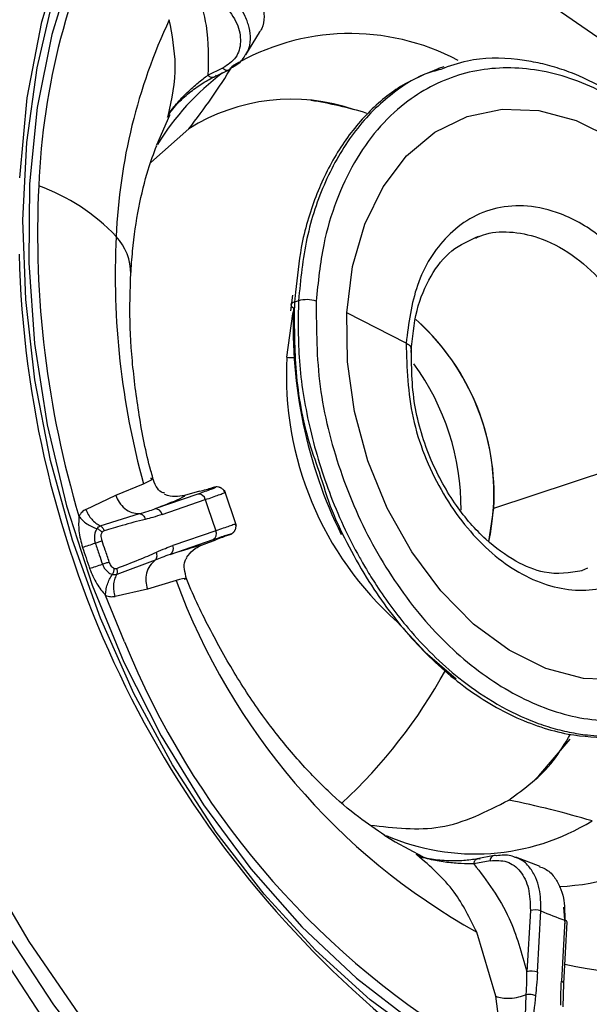
# Model space of a CAD drawing. Extents: x 526 to 613, y 487 to 635.
# Drawn here: x 541 to 542, y 561 to 562 of the extents above; entities that cross this region are included whole.
import ezdxf

# ---------------------------------------------------------------- set-up
doc = ezdxf.new("R2010")
doc.units = 0
doc.header["$MEASUREMENT"] = 0
doc.layers.add('1', color=4, linetype='Continuous')
doc.layers.add('STD TEST', color=3, linetype='Continuous')

# ---------------------------------------------------------------- blocks, each defined once
blk = doc.blocks.new('2023 VANGUARD')
at = {"layer": '1', "color": 3, "linetype": 'Continuous', "lineweight": 25}
for p, q in [((-28.133, -29.2285), (-28.1115, -29.1934)), ((-28.1922, -29.2601), (-28.1688, -29.2489)), ((-27.8235, -29.247), (-27.8319, -29.2498)), ((-28.1833, -29.2633), (-28.159, -29.2518)), ((-28.2504, -29.3159), (-28.2454, -29.3103)), ((-28.2222, -29.3441), (-28.2815, -29.3965)), ((-28.2728, -29.3704), (-28.2726, -29.37)), ((-28.0603, -29.6039), (-28.063, -29.6287)), ((-28.0552, -29.5992), (-28.0572, -29.6148)), ((-28.0508, -29.6127), (-28.0572, -29.6148)), ((-27.8828, -29.6793), (-27.9754, -29.6319)), ((-27.8828, -29.6791), (-27.8828, -29.6793)), ((-27.7458, -29.937), (-27.483, -29.8503)), ((-28.2812, -29.8907), (-28.2817, -29.8906)), ((-28.3362, -29.9169), (-28.2929, -29.8991)), ((-28.2052, -29.9107), (-28.2287, -29.9174)), ((-28.2055, -29.9108), (-28.2287, -29.9174)), ((-28.2055, -29.9108), (-28.2052, -29.9107)), ((-28.1474, -29.965), (-28.1662, -29.9092)), ((-28.3828, -29.9391), (-28.3362, -29.9169)), ((-28.208, -29.9152), (-28.2753, -29.9384)), ((-28.2637, -29.947), (-28.1964, -29.9238)), ((-27.7532, -29.989), (-27.7458, -29.937)), ((-28.3603, -29.9648), (-28.2993, -29.9456)), ((-28.1799, -29.9726), (-28.2472, -29.9957)), ((-28.2513, -30.0095), (-28.184, -29.9863)), ((-28.2026, -29.9952), (-28.1798, -29.9866)), ((-28.2025, -29.9951), (-28.1799, -29.9867)), ((-28.2747, -30.0186), (-28.3346, -30.0411)), ((-27.5992, -30.0308), (-27.6089, -30.0351)), ((-28.242, -30.0502), (-28.2868, -30.0636)), ((-28.2285, -30.0486), (-28.2281, -30.0482)), ((-28.2868, -30.0636), (-28.337, -30.0751)), ((-28.3223, -30.1462), (-28.3521, -30.0735)), ((-27.9163, -30.4487), (-27.9168, -30.4483)), ((-27.7451, -30.4802), (-27.7716, -30.4853)), ((-27.7513, -30.4884), (-27.7768, -30.4934)), ((-27.6731, -30.4975), (-27.7111, -30.483)), ((-27.6886, -30.5662), (-27.6939, -30.6619)), ((-27.6775, -30.6626), (-27.6722, -30.5669)), ((-27.634, -30.5871), (-27.6361, -30.561)), ((-27.6347, -30.5812), (-27.64, -30.6769)), ((-27.6363, -30.6803), (-27.631, -30.5845)), ((-27.7427, -30.7004), (-27.772, -30.6003)), ((-27.6373, -30.7167), (-27.6363, -30.6801)), ((-27.6982, -30.786), (-27.6949, -30.6973)), ((-27.7317, -30.7836), (-27.7427, -30.7004))]:
    blk.add_line(p, q, dxfattribs=at)
at = {"layer": '1', "color": 3, "linetype": 'Continuous', "lineweight": 25, "flags": 128}
for points in [[(-28.4862, -29.4205), (-28.4745, -29.2958), (-28.4518, -29.1768), (-28.4185, -29.065), (-28.3749, -28.9617), (-28.3217, -28.8684), (-28.2594, -28.7861), (-28.1889, -28.7159), (-28.1111, -28.6586), (-28.0269, -28.6151), (-27.9375, -28.5858), (-27.8438, -28.5711), (-27.7471, -28.5712), (-27.6486, -28.5861), (-27.5496, -28.6156)], [(-28.4033, -29.0895), (-28.4361, -29.1965), (-28.4587, -29.3105), (-28.4708, -29.4301), (-28.4722, -29.5537), (-28.4629, -29.6799), (-28.4431, -29.807), (-28.413, -29.9334), (-28.373, -30.0576), (-28.3235, -30.1779), (-28.2653, -30.2929), (-28.199, -30.4011), (-28.1254, -30.5012), (-28.0455, -30.5919), (-27.9604, -30.672), (-27.871, -30.7406), (-27.7784, -30.7968), (-27.684, -30.8399)], [(-27.6635, -30.8674), (-27.7573, -30.8259), (-27.8494, -30.7718), (-27.9387, -30.7057), (-28.0241, -30.6283), (-28.1046, -30.5407), (-28.1793, -30.4437), (-28.2473, -30.3387), (-28.3079, -30.2267), (-28.3602, -30.1091), (-28.4037, -29.9872), (-28.4379, -29.8626), (-28.4624, -29.7367), (-28.4769, -29.6109), (-28.4812, -29.4867), (-28.4753, -29.3655), (-28.4592, -29.2489), (-28.4332, -29.1382)], [(-27.3039, -29.5987), (-27.342, -29.5105), (-27.3919, -29.4201), (-27.4496, -29.3373), (-27.5138, -29.2639), (-27.5833, -29.2014), (-27.6568, -29.1509), (-27.7326, -29.1135), (-27.8094, -29.0899), (-27.8855, -29.0807), (-27.9595, -29.0859), (-28.0299, -29.1055), (-28.0953, -29.1392)], [(-28.8694, -29.3232), (-28.8713, -29.4673), (-28.8629, -29.6141), (-28.8443, -29.7622), (-28.8156, -29.9103), (-28.7772, -30.0572), (-28.7293, -30.2017), (-28.6724, -30.3425), (-28.607, -30.4783), (-28.5335, -30.6081), (-28.4526, -30.7308), (-28.3651, -30.8452), (-28.2716, -30.9505), (-28.173, -31.0457), (-28.0701, -31.13), (-27.9638, -31.2026), (-27.9031, -31.238)], [(-28.5478, -30.486), (-28.4719, -30.6148), (-28.3886, -30.7359), (-28.2986, -30.8482), (-28.2027, -30.9506), (-28.1018, -31.0422), (-27.9968, -31.1223), (-27.8886, -31.1901), (-27.7783, -31.2449), (-27.6668, -31.2863), (-27.5551, -31.3138), (-27.4443, -31.3274), (-27.3353, -31.3267), (-27.2292, -31.3119), (-27.1269, -31.2831), (-27.0293, -31.2404), (-26.9373, -31.1844), (-26.8518, -31.1155), (-26.7735, -31.0344), (-26.7031, -30.9417), (-26.6413, -30.8384), (-26.5886, -30.7253), (-26.5831, -30.7116)], [(-28.2518, -29.3222), (-28.2522, -29.3231), (-28.2726, -29.3698)], [(-27.9754, -29.6319), (-27.9662, -29.5594), (-27.9471, -29.4931), (-27.9187, -29.4348), (-27.8818, -29.3864), (-27.8377, -29.3493), (-27.7875, -29.3246), (-27.7328, -29.3132), (-27.6754, -29.3153), (-27.6169, -29.331), (-27.5591, -29.3596), (-27.5038, -29.4004), (-27.4526, -29.452), (-27.4072, -29.5131), (-27.3688, -29.5816), (-27.3387, -29.6555), (-27.3178, -29.7325), (-27.3067, -29.8104), (-27.3057, -29.8867)], [(-28.5128, -30.5928), (-28.4332, -30.7136), (-28.347, -30.8263), (-28.255, -30.9299), (-28.1579, -31.0236), (-28.0565, -31.1066), (-27.9518, -31.1782), (-27.8447, -31.2377), (-27.7359, -31.2846), (-27.6265, -31.3187), (-27.5175, -31.3394), (-27.4096, -31.3467), (-27.3039, -31.3406), (-27.2013, -31.321), (-27.1026, -31.2882), (-27.0086, -31.2424), (-26.9203, -31.1839), (-26.8382, -31.1134), (-26.7632, -31.0314), (-26.6958, -30.9386), (-26.6367, -30.8358), (-26.5863, -30.7239), (-26.5451, -30.6038), (-26.53, -30.5484)], [(-28.0689, -29.7012), (-28.0597, -29.6331), (-28.0587, -29.6289)], [(-27.3057, -29.8867), (-27.3149, -29.9592), (-27.3339, -30.0255), (-27.3623, -30.0838), (-27.3992, -30.1323), (-27.4434, -30.1693), (-27.4936, -30.194), (-27.5482, -30.2054), (-27.6056, -30.2033), (-27.6642, -30.1877), (-27.7219, -30.159), (-27.7773, -30.1183), (-27.8284, -30.0666), (-27.8739, -30.0055), (-27.9122, -29.937), (-27.9423, -29.8631), (-27.9633, -29.7861), (-27.9744, -29.7082), (-27.9754, -29.6319)], [(-27.8968, -30.1148), (-27.853, -30.1623), (-27.8047, -30.204)], [(-27.6832, -30.3635), (-27.6756, -30.3558), (-27.6266, -30.2984)], [(-27.9157, -30.449), (-27.8999, -30.4587), (-27.8568, -30.4817)]]:
    blk.add_lwpolyline(points, dxfattribs=at)
at = {"layer": '1', "color": 3, "linetype": 'Continuous', "lineweight": 25}
for centre, radius, start, end in [((-27.3649, -29.4767), 1.0924, 153.2249, 177.7057), ((-27.4489, -29.5497), 0.8874, 154.9085, 177.582), ((-27.9698, -29.5533), 0.3582, 61.9926, 120.9502), ((-29.0922, -28.6658), 1.1032, 322.0574, 328.2598), ((-28.1625, -29.2448), 0.00753, 213.3297, 326.9546), ((-27.9339, -29.5722), 0.3937, 126.7194, 148.8356), ((-28.0617, -29.5978), 0.3002, 70.8623, 122.3167), ((-28.1279, -29.9202), 0.628, 72.9488, 81.1512), ((-26.9141, -29.5081), 1.5442, 177.2113, 196.618), ((-28.5665, -29.7326), 0.3192, 43.6438, 69.8273), ((-27.1088, -29.5728), 1.2282, 177.1759, 195.4093), ((-28.3983, -29.5706), 0.0856, 359.6154, 42.896), ((-26.8732, -29.5018), 1.6144, 181.3605, 229.6826), ((-28.0386, -29.6582), 0.0471, 70.7439, 105.0728), ((-27.3272, -29.6554), 0.7319, 177.5264, 206.1776), ((-28.1106, -29.9144), 0.3651, 348.2021, 48.2019), ((-28.1139, -29.9162), 0.3687, 356.7646, 47.2818), ((-27.5526, -29.7289), 0.5171, 176.9252, 228.2556), ((-28.0508, -29.48), 0.2219, 265.31, 268.1383), ((-28.1795, -29.9372), 0.3826, 359.5096, 36.1414), ((-28.2069, -29.9259), 0.0108, 11.333, 95.7373), ((-26.981, -29.5416), 1.274, 197.4576, 199.7712), ((-28.2742, -29.9491), 0.0108, 11.3331, 95.7376), ((-28.1895, -29.9772), 0.0106, 300.834, 26.0969), ((-28.2568, -30.0004), 0.0106, 300.8326, 26.097), ((-27.2624, -29.689), 1.0441, 200.235, 240.7843), ((-27.1051, -29.6524), 1.3136, 202.084, 238.4238), ((-28.5383, -29.7983), 0.8174, 312.7908, 331.2997), ((-28.0363, -31.9317), 1.5698, 73.5651, 78.4673), ((-27.7747, -30.1302), 0.3476, 246.4163, 301.6673), ((-27.7437, -30.4878), 0.00759, 71.2483, 184.1538), ((-27.6589, -30.1667), 0.3623, 272.4405, 303.039), ((-27.5246, -30.1961), 0.467, 256.3698, 324.2317), ((-27.6815, -30.5938), 0.0285, 70.7713, 104.4275), ((-27.4381, -30.0106), 0.6036, 247.1863, 250.9935), ((-27.6351, -30.5855), 0.00427, 12.5815, 83.9461), ((-27.4449, -30.2821), 0.5898, 251.5106, 326.4635), ((-27.4582, -30.2927), 0.6041, 247.0128, 322.881), ((-27.6868, -30.6895), 0.0285, 70.7713, 104.4276), ((-27.6407, -30.6814), 0.00455, 15.073, 81.4543)]:
    blk.add_arc(centre, radius, start, end, dxfattribs=at)
for points, knots in [([(-25.7013, -30.1782), (-25.7014, -30.1778), (-25.7016, -30.1761), (-25.7025, -30.1722), (-25.7037, -30.1659), (-25.7054, -30.157), (-25.7077, -30.1457), (-25.7105, -30.1319), (-25.7138, -30.1156), (-25.7177, -30.0967), (-25.7222, -30.0754), (-25.7274, -30.0515), (-25.735, -30.0174), (-25.7487, -29.958), (-25.7707, -29.8696), (-25.8005, -29.7604), (-25.8347, -29.647), (-25.8719, -29.5334), (-25.9101, -29.4267), (-25.9484, -29.3267), (-25.999, -29.2034), (-26.0601, -29.0675), (-26.1487, -28.8896), (-26.2453, -28.7167), (-26.359, -28.5368), (-26.4518, -28.4049), (-26.5289, -28.304), (-26.608, -28.2062), (-26.7523, -28.0417), (-26.9684, -27.834), (-27.1841, -27.6683), (-27.345, -27.5623), (-27.486, -27.4772), (-27.6639, -27.3835), (-27.8785, -27.2881), (-28.0576, -27.2206), (-28.201, -27.1732), (-28.3448, -27.1302), (-28.5042, -27.0894), (-28.7205, -27.0441), (-28.9365, -27.0098), (-29.172, -26.9842), (-29.3503, -26.9716), (-29.4781, -26.9661), (-29.549, -26.9639), (-29.6199, -26.9625), (-29.7051, -26.9617), (-29.8134, -26.9626), (-29.9615, -26.9663), (-30.1079, -26.9741), (-30.2502, -26.985), (-30.3513, -26.9944), (-30.4521, -27.0053), (-30.5528, -27.0177), (-30.6198, -27.0272), (-30.6532, -27.032)], [0, 0, 0, 0, 0.000164, 0.00068, 0.001526, 0.002694, 0.004193, 0.006022, 0.008182, 0.010673, 0.013496, 0.016653, 0.020144, 0.026999, 0.040205, 0.055156, 0.07025, 0.085267, 0.10043, 0.113017, 0.125587, 0.150588, 0.169048, 0.200572, 0.225748, 0.250886, 0.263483, 0.275985, 0.301128, 0.352114, 0.401249, 0.420078, 0.438932, 0.476503, 0.513895, 0.551252, 0.569998, 0.58866, 0.626158, 0.65295, 0.701226, 0.738581, 0.775877, 0.794519, 0.805585, 0.81316, 0.831801, 0.850445, 0.870337, 0.910149, 0.928127, 0.946094, 0.964058, 0.982024, 1, 1, 1, 1]), ([(-30.6386, -27.5623), (-30.6201, -27.5602), (-30.5832, -27.556), (-30.5278, -27.5501), (-30.4724, -27.5445), (-30.4169, -27.5393), (-30.3613, -27.5345), (-30.3056, -27.5301), (-30.2499, -27.5261), (-30.1941, -27.5225), (-30.1383, -27.5193), (-30.0823, -27.5164), (-29.9928, -27.5126), (-29.8693, -27.5089), (-29.7133, -27.508), (-29.5587, -27.5107), (-29.3981, -27.5174), (-29.2313, -27.5287), (-29.0067, -27.5503), (-28.7409, -27.5876), (-28.4323, -27.6518), (-28.1265, -27.7387), (-27.8139, -27.8584), (-27.5477, -27.9969), (-27.3367, -28.136), (-27.1828, -28.2555), (-27.0597, -28.3682), (-26.971, -28.4607), (-26.8835, -28.5597), (-26.7801, -28.6931), (-26.6843, -28.8447), (-26.6161, -28.9721), (-26.5748, -29.0588), (-26.532, -29.1585), (-26.4815, -29.2924), (-26.4277, -29.4739), (-26.3931, -29.6362), (-26.3701, -29.7776), (-26.3584, -29.8707), (-26.3501, -29.9575), (-26.3457, -30.0159), (-26.3422, -30.0719), (-26.3407, -30.1085), (-26.3399, -30.1264)], [0, 0, 0, 0, 0.01131, 0.022615, 0.033918, 0.045217, 0.056514, 0.067807, 0.079098, 0.090387, 0.101674, 0.112959, 0.124243, 0.155838, 0.187433, 0.217892, 0.248369, 0.28322, 0.316993, 0.381372, 0.439839, 0.498054, 0.560391, 0.623186, 0.656022, 0.68876, 0.719321, 0.735926, 0.748748, 0.780336, 0.812083, 0.827627, 0.843041, 0.853454, 0.874219, 0.904192, 0.934262, 0.945487, 0.96626, 0.975164, 0.983754, 0.992032, 1, 1, 1, 1]), ([(-28.2275, -29.0777), (-28.2141, -29.1131), (-28.1901, -29.1764), (-28.1916, -29.2345), (-28.1922, -29.2601)], [0, 0, 0, 0, 0.5597984, 1, 1, 1, 1]), ([(-28.1318, -29.1054), (-28.1247, -29.1149), (-28.1135, -29.13), (-28.1059, -29.1516), (-28.1037, -29.1698), (-28.106, -29.1846), (-28.1111, -29.1918), (-28.1127, -29.1941)], [0, 0, 0, 0, 0.297854, 0.473516, 0.666637, 0.894539, 1, 1, 1, 1]), ([(-28.1334, -29.228), (-28.1322, -29.2263), (-28.1274, -29.2194), (-28.1251, -29.2049), (-28.127, -29.1864), (-28.1345, -29.1645), (-28.1458, -29.1493), (-28.1528, -29.1398)], [0, 0, 0, 0, 0.07828, 0.312364, 0.511695, 0.692932, 1, 1, 1, 1]), ([(-28.1655, -29.1503), (-28.1586, -29.1599), (-28.1446, -29.1793), (-28.1394, -29.2086), (-28.1464, -29.234), (-28.1613, -29.244), (-28.1688, -29.2489)], [0, 0, 0, 0, 0.249644, 0.500118, 0.750531, 1, 1, 1, 1]), ([(-28.2545, -29.3242), (-28.2487, -29.2981), (-28.2382, -29.2508), (-28.2481, -29.1973), (-28.2526, -29.1734)], [0, 0, 0, 0, 0.5525, 1, 1, 1, 1]), ([(-28.1561, -29.2489), (-28.1495, -29.2451), (-28.1398, -29.2396), (-28.1349, -29.2307), (-28.1334, -29.228)], [0, 0, 0, 0, 0.694509, 1, 1, 1, 1]), ([(-27.4407, -29.3909), (-27.4626, -29.3676), (-27.5002, -29.3277), (-27.5618, -29.2857), (-27.61, -29.2613), (-27.6503, -29.2472), (-27.6799, -29.2398), (-27.7259, -29.2328), (-27.7771, -29.2324), (-27.8149, -29.246), (-27.8286, -29.251)], [0, 0, 0, 0, 0.18689, 0.321302, 0.471612, 0.546139, 0.618589, 0.688961, 0.887311, 1, 1, 1, 1]), ([(-27.8313, -29.2498), (-27.8518, -29.2581), (-27.8932, -29.275), (-27.9465, -29.3203), (-27.9914, -29.3784), (-28.0253, -29.4487), (-28.0477, -29.5228), (-28.0529, -29.5755), (-28.0552, -29.5992)], [0, 0, 0, 0, 0.170694, 0.34512, 0.51837, 0.690446, 0.861346, 1, 1, 1, 1]), ([(-27.258, -29.9048), (-27.2582, -29.8606), (-27.2587, -29.7733), (-27.2922, -29.6393), (-27.3468, -29.5151), (-27.4213, -29.407), (-27.5102, -29.3223), (-27.6078, -29.2666), (-27.7075, -29.2436), (-27.8028, -29.2547), (-27.8762, -29.2935), (-27.9286, -29.344), (-27.9646, -29.3954), (-27.9929, -29.456), (-28.0147, -29.5283), (-28.0201, -29.5837), (-28.0231, -29.6137)], [0, 0, 0, 0, 0.084322, 0.166561, 0.248777, 0.33096, 0.413113, 0.495267, 0.577423, 0.659581, 0.741762, 0.791173, 0.840598, 0.890044, 0.940333, 1, 1, 1, 1]), ([(-28.2545, -29.3242), (-28.2538, -29.3227), (-28.2522, -29.3196), (-28.2478, -29.3129), (-28.2385, -29.3013), (-28.2242, -29.2866), (-28.2074, -29.2715), (-28.1973, -29.2639), (-28.1922, -29.2601)], [0, 0, 0, 0, 0.055233, 0.112021, 0.232223, 0.484688, 0.742737, 1, 1, 1, 1]), ([(-28.2492, -29.3158), (-28.2464, -29.3123), (-28.2379, -29.3018), (-28.2213, -29.2873), (-28.2016, -29.2728), (-28.1893, -29.2664), (-28.1832, -29.2631)], [0, 0, 0, 0, 0.136772, 0.421166, 0.710361, 1, 1, 1, 1]), ([(-27.8286, -29.251), (-27.837, -29.2533), (-27.8654, -29.2611), (-27.9016, -29.2859), (-27.9381, -29.3183), (-27.9742, -29.3609), (-28.0107, -29.4244), (-28.0407, -29.5132), (-28.0475, -29.5797), (-28.0508, -29.6127)], [0, 0, 0, 0, 0.065781, 0.223847, 0.323246, 0.421991, 0.617266, 0.809936, 1, 1, 1, 1]), ([(-28.2552, -29.3257), (-28.2544, -29.3241), (-28.2528, -29.3209), (-28.2506, -29.3174), (-28.2492, -29.3158), (-28.2492, -29.3158)], [0, 0, 0, 0, 0.493474, 0.994128, 1, 1, 1, 1]), ([(-28.2545, -29.3242), (-28.254, -29.3231), (-28.2528, -29.321), (-28.2512, -29.3176), (-28.2504, -29.3159)], [0, 0, 0, 0, 0.492897, 1, 1, 1, 1]), ([(-28.3127, -29.5715), (-28.3118, -29.5593), (-28.3093, -29.5225), (-28.3008, -29.4664), (-28.2875, -29.4105), (-28.2768, -29.3824), (-28.2722, -29.3702)], [0, 0, 0, 0, 0.15279, 0.460675, 0.767133, 1, 1, 1, 1]), ([(-27.4326, -29.8507), (-27.4325, -29.8294), (-27.4322, -29.7755), (-27.4512, -29.6977), (-27.4838, -29.6242), (-27.5234, -29.564), (-27.577, -29.5101), (-27.6363, -29.4757), (-27.6928, -29.4625), (-27.741, -29.4658), (-27.7834, -29.4825), (-27.8289, -29.5183), (-27.8696, -29.5818), (-27.8786, -29.6478), (-27.8828, -29.6791)], [0, 0, 0, 0, 0.06946, 0.175709, 0.242892, 0.319309, 0.40495, 0.499799, 0.573044, 0.643265, 0.710458, 0.774619, 0.893317, 1, 1, 1, 1]), ([(-27.875, -29.6935), (-27.8728, -29.671), (-27.8684, -29.6263), (-27.8454, -29.5725), (-27.813, -29.5313), (-27.7842, -29.5185), (-27.7698, -29.5121)], [0, 0, 0, 0, 0.254513, 0.505035, 0.753167, 1, 1, 1, 1]), ([(-27.774, -29.5148), (-27.7687, -29.5125), (-27.7506, -29.5047), (-27.7151, -29.5041), (-27.6671, -29.5147), (-27.6176, -29.5426), (-27.5725, -29.5849), (-27.5372, -29.6338), (-27.5052, -29.6977), (-27.4835, -29.7725), (-27.4832, -29.8268), (-27.483, -29.8503)], [0, 0, 0, 0, 0.042789, 0.146438, 0.254205, 0.381917, 0.499831, 0.607935, 0.706216, 0.872631, 1, 1, 1, 1]), ([(-28.2781, -29.8899), (-28.2792, -29.8861), (-28.2888, -29.8536), (-28.3002, -29.7916), (-28.3115, -29.7064), (-28.3149, -29.6325), (-28.3133, -29.5892), (-28.3127, -29.5715)], [0, 0, 0, 0, 0.034771, 0.298086, 0.560248, 0.820723, 1, 1, 1, 1]), ([(-28.0572, -29.6148), (-28.0586, -29.6154), (-28.0614, -29.6166), (-28.0629, -29.619), (-28.0621, -29.6216), (-28.0597, -29.6231), (-28.0585, -29.6238)], [0, 0, 0, 0, 0.242093, 0.499999, 0.757906, 1, 1, 1, 1]), ([(-28.0572, -29.6148), (-28.0574, -29.6488), (-28.0578, -29.7186), (-28.0436, -29.8098), (-28.0247, -29.8628), (-28.0185, -29.8802)], [0, 0, 0, 0, 0.388736, 0.800177, 1, 1, 1, 1]), ([(-28.0508, -29.6127), (-28.0513, -29.644), (-28.0521, -29.7082), (-28.0356, -29.8102), (-28.0045, -29.9147), (-27.972, -29.9849), (-27.9503, -30.0233), (-27.9444, -30.0333), (-27.9372, -30.0451), (-27.9168, -30.0773), (-27.8737, -30.1353), (-27.8118, -30.196), (-27.7462, -30.242), (-27.6979, -30.2662), (-27.6576, -30.2803), (-27.6281, -30.2877), (-27.5821, -30.2947), (-27.5323, -30.2953), (-27.4959, -30.2823), (-27.4836, -30.2779)], [0, 0, 0, 0, 0.087369, 0.178957, 0.274764, 0.374786, 0.383353, 0.393877, 0.406358, 0.420795, 0.498035, 0.606438, 0.672446, 0.746261, 0.78286, 0.818439, 0.852998, 0.950404, 1, 1, 1, 1]), ([(-28.0231, -29.6137), (-28.0229, -29.658), (-28.0225, -29.7453), (-27.9889, -29.8793), (-27.9343, -30.0035), (-27.8598, -30.1116), (-27.7709, -30.1963), (-27.6733, -30.252), (-27.5736, -30.275), (-27.4783, -30.2639), (-27.4049, -30.2251), (-27.3526, -30.1745), (-27.3165, -30.1232), (-27.2883, -30.0626), (-27.2665, -29.9903), (-27.261, -29.9349), (-27.258, -29.9048)], [0, 0, 0, 0, 0.084322, 0.166561, 0.248777, 0.33096, 0.413113, 0.495267, 0.577423, 0.659581, 0.741762, 0.791173, 0.840598, 0.890044, 0.940333, 1, 1, 1, 1]), ([(-27.8753, -29.6886), (-27.8751, -29.6882), (-27.874, -29.6864), (-27.8766, -29.683), (-27.8808, -29.6803), (-27.8828, -29.6791)], [0, 0, 0, 0, 0.1209, 0.574123, 1, 1, 1, 1]), ([(-27.8828, -29.6793), (-27.8815, -29.7183), (-27.8789, -29.7963), (-27.8321, -29.9119), (-27.7612, -30.0043), (-27.6739, -30.0605), (-27.5842, -30.0716), (-27.5063, -30.0359), (-27.449, -29.9599), (-27.4381, -29.8871), (-27.4326, -29.8507)], [0, 0, 0, 0, 0.125053, 0.250091, 0.375113, 0.500121, 0.625113, 0.750091, 0.875053, 1, 1, 1, 1]), ([(-27.6077, -30.0353), (-27.627, -30.0383), (-27.6597, -30.0435), (-27.7128, -30.0213), (-27.7603, -29.987), (-27.8071, -29.9336), (-27.8466, -29.8615), (-27.8739, -29.7738), (-27.8742, -29.7142), (-27.8744, -29.6834)], [0, 0, 0, 0, 0.162287, 0.274906, 0.398156, 0.532296, 0.677108, 0.833107, 1, 1, 1, 1]), ([(-28.0185, -29.8802), (-28.0123, -29.9008), (-28, -29.9414), (-27.9721, -29.9984), (-27.9329, -30.0674), (-27.8757, -30.1431), (-27.7988, -30.2149), (-27.7292, -30.2576), (-27.6725, -30.2802), (-27.6197, -30.294), (-27.5585, -30.2968), (-27.511, -30.2922), (-27.4899, -30.2822), (-27.4894, -30.2819)], [0, 0, 0, 0, 0.075421, 0.148149, 0.22271, 0.358766, 0.494822, 0.630878, 0.699005, 0.767131, 0.882553, 0.997219, 1, 1, 1, 1]), ([(-28.2929, -29.8991), (-28.286, -29.8958), (-28.2767, -29.8913), (-28.2803, -29.8909), (-28.2812, -29.8907)], [0, 0, 0, 0, 0.736733, 1, 1, 1, 1]), ([(-28.2597, -29.9136), (-28.2614, -29.9132), (-28.2707, -29.911), (-28.2751, -29.8992), (-28.2787, -29.8896)], [0, 0, 0, 0, 0.190635, 1, 1, 1, 1]), ([(-28.2055, -29.9108), (-28.1982, -29.9087), (-28.1836, -29.9047), (-28.178, -29.9039), (-28.185, -29.9072), (-28.2003, -29.9125), (-28.208, -29.9152)], [0, 0, 0, 0, 0.249697, 0.500187, 0.750582, 1, 1, 1, 1]), ([(-28.1964, -29.9238), (-28.1885, -29.9211), (-28.1761, -29.9168), (-28.1678, -29.9136), (-28.1644, -29.9122), (-28.1655, -29.9124), (-28.1656, -29.9124)], [0, 0, 0, 0, 0.4310923, 0.685333, 0.9648436, 1, 1, 1, 1]), ([(-28.1656, -29.9125), (-28.166, -29.9114), (-28.1667, -29.9099), (-28.1684, -29.908), (-28.1697, -29.9069), (-28.1708, -29.9062), (-28.1717, -29.9057), (-28.1725, -29.9053), (-28.1733, -29.905), (-28.174, -29.9047), (-28.175, -29.9044), (-28.1789, -29.9036), (-28.1796, -29.904), (-28.1847, -29.9052), (-28.1863, -29.9056)], [0, 0, 0, 0, 0.1021671, 0.1474086, 0.1856997, 0.2021357, 0.2170991, 0.2313456, 0.2460528, 0.2625854, 0.2821782, 0.3341303, 0.7929534, 1, 1, 1, 1]), ([(-28.3362, -29.9169), (-28.3346, -29.9208), (-28.3313, -29.9287), (-28.3224, -29.9382), (-28.3112, -29.9446), (-28.3032, -29.9453), (-28.2993, -29.9456)], [0, 0, 0, 0, 0.2353913, 0.4894885, 0.749289, 1, 1, 1, 1]), ([(-28.2287, -29.9174), (-28.2304, -29.9191), (-28.2334, -29.9223), (-28.2625, -29.9335), (-28.2753, -29.9384)], [0, 0, 0, 0, 0.559798, 1, 1, 1, 1]), ([(-28.2287, -29.9174), (-28.2336, -29.9181), (-28.2434, -29.9195), (-28.2544, -29.9185), (-28.26, -29.9152), (-28.2603, -29.915)], [0, 0, 0, 0, 0.483725, 0.968931, 1, 1, 1, 1]), ([(-28.3828, -29.9391), (-28.3849, -29.9403), (-28.3891, -29.9427), (-28.3922, -29.9474), (-28.3938, -29.9497)], [0, 0, 0, 0, 0.495801, 1, 1, 1, 1]), ([(-28.3828, -29.9391), (-28.3817, -29.9418), (-28.3793, -29.9474), (-28.3739, -29.9547), (-28.3676, -29.9608), (-28.3627, -29.9635), (-28.3603, -29.9648)], [0, 0, 0, 0, 0.243533, 0.495782, 0.750225, 1, 1, 1, 1]), ([(-28.2993, -29.9456), (-28.2947, -29.9444), (-28.2866, -29.9422), (-28.2787, -29.9395), (-28.2753, -29.9384)], [0, 0, 0, 0, 0.561456, 1, 1, 1, 1]), ([(-28.3938, -29.9497), (-28.3941, -29.9573), (-28.3949, -29.9735), (-28.3905, -29.9898), (-28.3882, -29.9985)], [0, 0, 0, 0, 0.4700565, 1, 1, 1, 1]), ([(-28.3938, -29.9497), (-28.392, -29.9518), (-28.3884, -29.9561), (-28.3815, -29.9616), (-28.3737, -29.9662), (-28.3683, -29.9682), (-28.3656, -29.9691)], [0, 0, 0, 0, 0.243967, 0.496145, 0.750324, 1, 1, 1, 1]), ([(-28.2901, -29.9546), (-28.3022, -29.9577), (-28.3237, -29.9632), (-28.345, -29.9698), (-28.3543, -29.9727)], [0, 0, 0, 0, 0.559997, 1, 1, 1, 1]), ([(-28.2993, -29.9456), (-28.2983, -29.9457), (-28.2964, -29.946), (-28.2937, -29.948), (-28.2914, -29.9509), (-28.2905, -29.9534), (-28.2901, -29.9546)], [0, 0, 0, 0, 0.243098, 0.5, 0.756902, 1, 1, 1, 1]), ([(-28.2637, -29.947), (-28.2685, -29.9486), (-28.2773, -29.9514), (-28.2862, -29.9536), (-28.2901, -29.9546)], [0, 0, 0, 0, 0.559985, 1, 1, 1, 1]), ([(-28.3656, -29.9691), (-28.3666, -29.9709), (-28.3684, -29.9741), (-28.3696, -29.9804), (-28.3697, -29.9863), (-28.3687, -29.9899), (-28.3683, -29.9916)], [0, 0, 0, 0, 0.297153, 0.554926, 0.789648, 1, 1, 1, 1]), ([(-28.3656, -29.9691), (-28.3648, -29.9682), (-28.3633, -29.9662), (-28.3613, -29.9653), (-28.3603, -29.9648)], [0, 0, 0, 0, 0.494345, 1, 1, 1, 1]), ([(-28.3656, -29.9691), (-28.3648, -29.9694), (-28.3633, -29.97), (-28.3611, -29.9715), (-28.3591, -29.9731), (-28.3581, -29.9744), (-28.3576, -29.975)], [0, 0, 0, 0, 0.247007, 0.5, 0.752993, 1, 1, 1, 1]), ([(-28.3603, -29.9648), (-28.3597, -29.9652), (-28.3584, -29.966), (-28.3567, -29.9679), (-28.3552, -29.9701), (-28.3546, -29.9718), (-28.3543, -29.9727)], [0, 0, 0, 0, 0.2466976, 0.5, 0.7533025, 1, 1, 1, 1]), ([(-28.3543, -29.9727), (-28.355, -29.9729), (-28.3562, -29.9735), (-28.3571, -29.9746), (-28.3576, -29.975)], [0, 0, 0, 0, 0.5571393, 1, 1, 1, 1]), ([(-28.1489, -29.9621), (-28.1487, -29.962), (-28.1478, -29.9616), (-28.1512, -29.9627), (-28.1597, -29.9656), (-28.1721, -29.9699), (-28.1799, -29.9726)], [0, 0, 0, 0, 0.033893, 0.313946, 0.568579, 1, 1, 1, 1]), ([(-28.1609, -29.9794), (-28.1597, -29.9789), (-28.1553, -29.9771), (-28.155, -29.9775), (-28.1521, -29.9748), (-28.1514, -29.9739), (-28.1509, -29.9732), (-28.1504, -29.9725), (-28.15, -29.9717), (-28.1495, -29.9708), (-28.149, -29.9695), (-28.1485, -29.9678), (-28.1481, -29.965), (-28.1486, -29.9632), (-28.1489, -29.962)], [0, 0, 0, 0, 0.1793092, 0.6421847, 0.6931573, 0.712315, 0.7286622, 0.7436377, 0.7587217, 0.7750562, 0.7932867, 0.8360492, 0.8865019, 1, 1, 1, 1]), ([(-28.3683, -29.9916), (-28.3673, -29.9913), (-28.3654, -29.9907), (-28.3624, -29.9897), (-28.3597, -29.9888), (-28.3582, -29.9883), (-28.3575, -29.988)], [0, 0, 0, 0, 0.245697, 0.5, 0.754303, 1, 1, 1, 1]), ([(-28.3575, -29.988), (-28.358, -29.9866), (-28.3588, -29.9838), (-28.359, -29.98), (-28.3587, -29.977), (-28.3579, -29.9757), (-28.3576, -29.975)], [0, 0, 0, 0, 0.316237, 0.605106, 0.810922, 1, 1, 1, 1]), ([(-28.3464, -30.0211), (-28.3485, -30.0149), (-28.3522, -30.0039), (-28.3559, -29.9929), (-28.3575, -29.988)], [0, 0, 0, 0, 0.56, 1, 1, 1, 1]), ([(-28.184, -29.9863), (-28.1764, -29.9837), (-28.161, -29.9785), (-28.1536, -29.9764), (-28.1587, -29.9787), (-28.1729, -29.984), (-28.1799, -29.9867)], [0, 0, 0, 0, 0.249644, 0.500118, 0.750531, 1, 1, 1, 1]), ([(-28.3882, -29.9985), (-28.3849, -29.9973), (-28.3783, -29.9951), (-28.3716, -29.9928), (-28.3683, -29.9916)], [0, 0, 0, 0, 0.497192, 1, 1, 1, 1]), ([(-28.3882, -29.9985), (-28.3863, -30.0039), (-28.3827, -30.0149), (-28.3789, -30.0259), (-28.3771, -30.0314)], [0, 0, 0, 0, 0.499884, 1, 1, 1, 1]), ([(-28.3683, -29.9916), (-28.3662, -29.9978), (-28.3624, -30.0088), (-28.3587, -30.0199), (-28.3571, -30.0247)], [0, 0, 0, 0, 0.559999, 1, 1, 1, 1]), ([(-28.2728, -30.006), (-28.2681, -30.0039), (-28.2597, -30.0002), (-28.251, -29.9971), (-28.2472, -29.9957)], [0, 0, 0, 0, 0.559985, 1, 1, 1, 1]), ([(-28.2513, -30.0095), (-28.2353, -30.0043), (-28.2067, -29.9951), (-28.2038, -29.9951), (-28.2025, -29.9951)], [0, 0, 0, 0, 0.5597984, 1, 1, 1, 1]), ([(-28.2257, -30.0142), (-28.2224, -30.01), (-28.2159, -30.0015), (-28.207, -29.9973), (-28.2025, -29.9951)], [0, 0, 0, 0, 0.4935108, 1, 1, 1, 1]), ([(-28.3346, -30.0313), (-28.3229, -30.0268), (-28.3021, -30.0189), (-28.2817, -30.01), (-28.2728, -30.006)], [0, 0, 0, 0, 0.559998, 1, 1, 1, 1]), ([(-28.2747, -30.0186), (-28.2776, -30.0213), (-28.2836, -30.0266), (-28.2886, -30.0384), (-28.29, -30.0513), (-28.2878, -30.0596), (-28.2868, -30.0636)], [0, 0, 0, 0, 0.250711, 0.510511, 0.764609, 1, 1, 1, 1]), ([(-28.2747, -30.0186), (-28.274, -30.018), (-28.2727, -30.0166), (-28.2717, -30.0134), (-28.2716, -30.0097), (-28.2724, -30.0072), (-28.2728, -30.006)], [0, 0, 0, 0, 0.243098, 0.5, 0.756902, 1, 1, 1, 1]), ([(-28.2513, -30.0095), (-28.2557, -30.0111), (-28.2635, -30.0139), (-28.2713, -30.0172), (-28.2747, -30.0186)], [0, 0, 0, 0, 0.558531, 1, 1, 1, 1]), ([(-28.2255, -30.0476), (-28.2282, -30.0375), (-28.2315, -30.0255), (-28.2261, -30.0161), (-28.2252, -30.0146)], [0, 0, 0, 0, 0.8362653, 1, 1, 1, 1]), ([(-28.3771, -30.0314), (-28.3738, -30.0303), (-28.3672, -30.0281), (-28.3605, -30.0258), (-28.3571, -30.0247)], [0, 0, 0, 0, 0.497197, 1, 1, 1, 1]), ([(-28.3771, -30.0314), (-28.3737, -30.0397), (-28.3674, -30.0553), (-28.357, -30.0677), (-28.3521, -30.0735)], [0, 0, 0, 0, 0.5297312, 1, 1, 1, 1]), ([(-28.3571, -30.0247), (-28.3562, -30.0244), (-28.3542, -30.0238), (-28.3513, -30.0228), (-28.3486, -30.0218), (-28.3471, -30.0213), (-28.3464, -30.0211)], [0, 0, 0, 0, 0.245697, 0.5, 0.754303, 1, 1, 1, 1]), ([(-28.3571, -30.0247), (-28.3564, -30.0264), (-28.355, -30.0298), (-28.3514, -30.0345), (-28.3466, -30.0388), (-28.3432, -30.0402), (-28.3414, -30.041)], [0, 0, 0, 0, 0.210808, 0.445743, 0.703445, 1, 1, 1, 1]), ([(-28.3386, -30.0314), (-28.3394, -30.031), (-28.3412, -30.0302), (-28.3442, -30.0266), (-28.3455, -30.0232), (-28.3464, -30.0211)], [0, 0, 0, 0, 0.243345, 0.515967, 1, 1, 1, 1]), ([(-28.3414, -30.041), (-28.341, -30.0403), (-28.3401, -30.0389), (-28.3392, -30.0364), (-28.3387, -30.0339), (-28.3386, -30.0322), (-28.3386, -30.0314)], [0, 0, 0, 0, 0.247007, 0.5, 0.752993, 1, 1, 1, 1]), ([(-28.3386, -30.0314), (-28.3378, -30.0315), (-28.3364, -30.0318), (-28.3351, -30.0314), (-28.3346, -30.0313)], [0, 0, 0, 0, 0.562763, 1, 1, 1, 1]), ([(-28.3346, -30.0411), (-28.3343, -30.0404), (-28.3338, -30.039), (-28.3336, -30.0365), (-28.3338, -30.0339), (-28.3343, -30.0321), (-28.3346, -30.0313)], [0, 0, 0, 0, 0.246698, 0.5, 0.753302, 1, 1, 1, 1]), ([(-28.3521, -30.0735), (-28.352, -30.0707), (-28.3517, -30.0651), (-28.3495, -30.0565), (-28.3461, -30.0482), (-28.343, -30.0434), (-28.3414, -30.041)], [0, 0, 0, 0, 0.243967, 0.496145, 0.750324, 1, 1, 1, 1]), ([(-28.3346, -30.0411), (-28.3357, -30.0414), (-28.3378, -30.0418), (-28.3402, -30.0413), (-28.3414, -30.041)], [0, 0, 0, 0, 0.503013, 1, 1, 1, 1]), ([(-28.337, -30.0751), (-28.3378, -30.0722), (-28.3392, -30.0664), (-28.3394, -30.0574), (-28.338, -30.0486), (-28.3357, -30.0436), (-28.3346, -30.0411)], [0, 0, 0, 0, 0.243533, 0.495782, 0.750225, 1, 1, 1, 1]), ([(-28.2281, -30.0482), (-28.2274, -30.0477), (-28.2247, -30.0457), (-28.2347, -30.0483), (-28.242, -30.0502)], [0, 0, 0, 0, 0.263196, 1, 1, 1, 1]), ([(-27.9158, -30.4487), (-27.9294, -30.4397), (-27.9576, -30.4211), (-28.0044, -30.3806), (-28.053, -30.3304), (-28.1009, -30.2711), (-28.1467, -30.2038), (-28.1882, -30.1291), (-28.2146, -30.0761), (-28.2253, -30.0477), (-28.2255, -30.0472)], [0, 0, 0, 0, 0.132068, 0.27478, 0.41758, 0.561018, 0.705468, 0.850964, 0.997335, 1, 1, 1, 1]), ([(-28.3521, -30.0735), (-28.3494, -30.0744), (-28.3442, -30.0761), (-28.3394, -30.0754), (-28.337, -30.0751)], [0, 0, 0, 0, 0.504199, 1, 1, 1, 1]), ([(-27.7224, -30.3936), (-27.6976, -30.3756), (-27.6603, -30.3486), (-27.6345, -30.305), (-27.6259, -30.2905)], [0, 0, 0, 0, 0.667442, 1, 1, 1, 1]), ([(-27.9388, -30.4327), (-27.9015, -30.437), (-27.8239, -30.446), (-27.7571, -30.4115), (-27.7224, -30.3936)], [0, 0, 0, 0, 0.480287, 1, 1, 1, 1]), ([(-27.7714, -30.4854), (-27.7783, -30.4865), (-27.792, -30.4886), (-27.8165, -30.4889), (-27.8386, -30.4871), (-27.854, -30.4838), (-27.8621, -30.4812), (-27.8653, -30.4796), (-27.8669, -30.4788)], [0, 0, 0, 0, 0.255895, 0.51139, 0.762689, 0.884291, 0.942553, 1, 1, 1, 1]), ([(-27.8571, -30.4836), (-27.8588, -30.4827), (-27.8621, -30.481), (-27.8643, -30.4801), (-27.8654, -30.4796)], [0, 0, 0, 0, 0.507105, 1, 1, 1, 1]), ([(-27.772, -30.6003), (-27.783, -30.5783), (-27.8076, -30.5292), (-27.8448, -30.4972), (-27.8654, -30.4796)], [0, 0, 0, 0, 0.447508, 1, 1, 1, 1]), ([(-27.7768, -30.4934), (-27.7832, -30.4933), (-27.7959, -30.4933), (-27.8184, -30.4912), (-27.8387, -30.4881), (-27.8532, -30.4844), (-27.8608, -30.4818), (-27.8638, -30.4803), (-27.8654, -30.4796)], [0, 0, 0, 0, 0.257263, 0.515312, 0.767777, 0.887979, 0.944767, 1, 1, 1, 1]), ([(-27.7101, -30.4841), (-27.713, -30.4827), (-27.7225, -30.4785), (-27.7336, -30.4798), (-27.7413, -30.4807)], [0, 0, 0, 0, 0.31245, 1, 1, 1, 1]), ([(-27.7768, -30.4934), (-27.7567, -30.5198), (-27.7207, -30.5669), (-27.7021, -30.6329), (-27.6939, -30.6619)], [0, 0, 0, 0, 0.559798, 1, 1, 1, 1]), ([(-27.7513, -30.4884), (-27.7423, -30.488), (-27.7243, -30.4871), (-27.7033, -30.5035), (-27.6896, -30.5303), (-27.6889, -30.5543), (-27.6886, -30.5662)], [0, 0, 0, 0, 0.249697, 0.500187, 0.750582, 1, 1, 1, 1]), ([(-27.6722, -30.5669), (-27.6723, -30.555), (-27.6726, -30.536), (-27.6799, -30.5139), (-27.6897, -30.4978), (-27.7002, -30.4874), (-27.7082, -30.4847), (-27.7101, -30.4841)], [0, 0, 0, 0, 0.307957, 0.489578, 0.689251, 0.924884, 1, 1, 1, 1]), ([(-27.6744, -30.4977), (-27.6714, -30.4986), (-27.6627, -30.5015), (-27.6515, -30.5122), (-27.6422, -30.5283), (-27.6351, -30.5503), (-27.6349, -30.5693), (-27.6347, -30.5812)], [0, 0, 0, 0, 0.115251, 0.339946, 0.531281, 0.705249, 1, 1, 1, 1]), ([(-27.6949, -30.6973), (-27.6946, -30.6907), (-27.694, -30.679), (-27.694, -30.6671), (-27.6939, -30.6619)], [0, 0, 0, 0, 0.561456, 1, 1, 1, 1]), ([(-27.6775, -30.6626), (-27.6779, -30.6695), (-27.6787, -30.6818), (-27.68, -30.6938), (-27.6806, -30.6991)], [0, 0, 0, 0, 0.559985, 1, 1, 1, 1]), ([(-27.641, -30.7142), (-27.641, -30.7072), (-27.6409, -30.6947), (-27.6403, -30.6824), (-27.64, -30.6769)], [0, 0, 0, 0, 0.559985, 1, 1, 1, 1]), ([(-27.7427, -30.7004), (-27.7395, -30.7014), (-27.7329, -30.7034), (-27.7202, -30.7037), (-27.7067, -30.7019), (-27.6988, -30.6988), (-27.6949, -30.6973)], [0, 0, 0, 0, 0.235391, 0.489489, 0.749289, 1, 1, 1, 1]), ([(-27.6949, -30.6973), (-27.6937, -30.6971), (-27.6914, -30.6969), (-27.6874, -30.6972), (-27.6836, -30.6979), (-27.6815, -30.6987), (-27.6806, -30.6991)], [0, 0, 0, 0, 0.243098, 0.5, 0.756902, 1, 1, 1, 1]), ([(-27.6806, -30.6991), (-27.6822, -30.7156), (-27.6852, -30.7449), (-27.6873, -30.7746), (-27.6883, -30.7877)], [0, 0, 0, 0, 0.559997, 1, 1, 1, 1])]:
    blk.add_open_spline(points, degree=3, knots=knots, dxfattribs=at)
for points in [[(-28.1922, -29.2601), (-28.1917, -29.2606), (-28.1906, -29.2617), (-28.1888, -29.2627), (-28.187, -29.2634), (-28.1852, -29.2636), (-28.1834, -29.2634), (-28.1819, -29.2627), (-28.1806, -29.2616), (-28.1799, -29.2606), (-28.1796, -29.2601)], [(-27.7768, -30.4934), (-27.7767, -30.4926), (-27.7765, -30.4911), (-27.7757, -30.4892), (-27.7747, -30.4875), (-27.7734, -30.4862), (-27.7719, -30.4854), (-27.7702, -30.485), (-27.7685, -30.485), (-27.7674, -30.4854), (-27.7668, -30.4856)]]:
    blk.add_open_spline(points, degree=3, dxfattribs=at)
blk = doc.blocks.new('2023 VANGUARD HL')
at = {"layer": 'STD TEST', "color": 1}
blk.add_blockref('2023 VANGUARD', (43.5708, 87.1416), dxfattribs=at)

msp = doc.modelspace()

# ---------------------------------------------------------------- block references
at = {"layer": '1'}
msp.add_blockref('2023 VANGUARD HL', (525.5486, 504.5092), dxfattribs=at)

doc.saveas('drawing.dxf')
